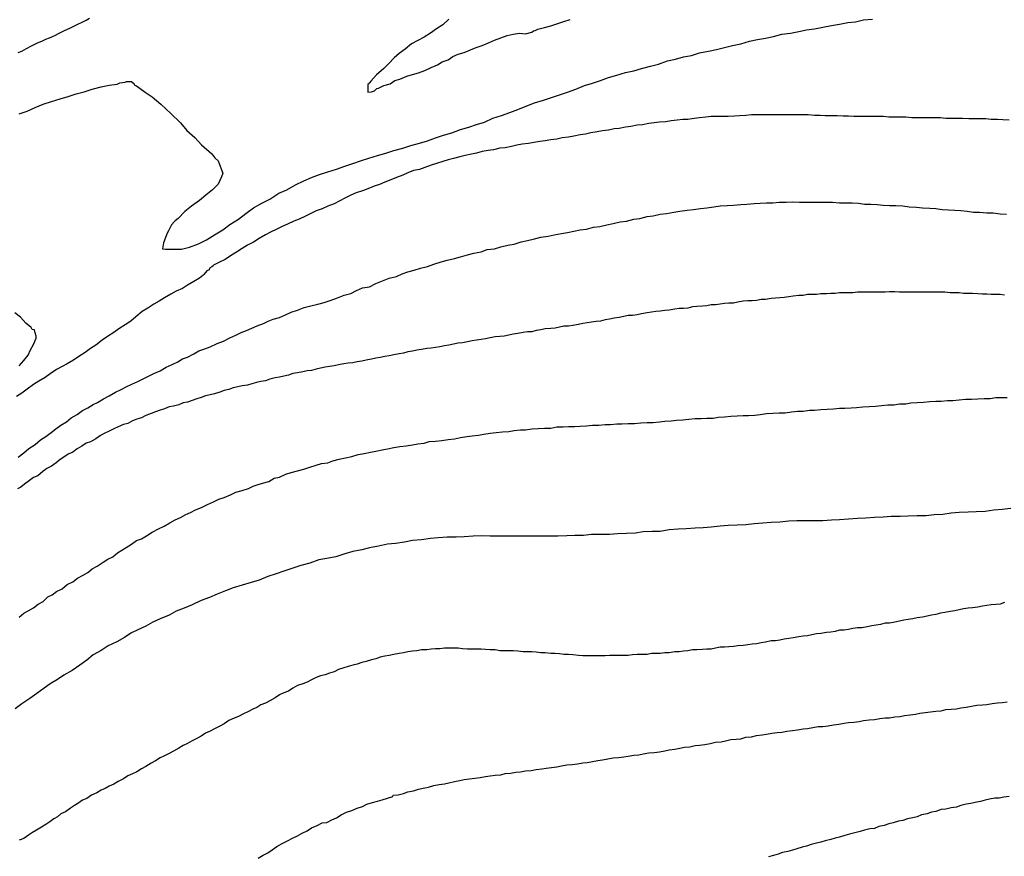
# Model space of a CAD drawing. Extents: x 180746 to 183159, y 1652106 to 1654884.
# Drawn here: x 183047 to 183094, y 1653939 to 1653978 of the extents above; entities that cross this region are included whole.
import ezdxf

# ---------------------------------------------------------------- set-up
doc = ezdxf.new("R2010")
doc.units = 0
doc.header["$MEASUREMENT"] = 0
for name, color, linetype in [('IMAGEM', 7, 'CONTINUOUS'), ('V-CURVA_DE_NIVEL', 4, 'CONTINUOUS'), ('V-CURVA_MESTRA', 1, 'CONTINUOUS')]:
    doc.layers.add(name, color=color, linetype=linetype)
picture_1 = doc.add_image_def('image1.jpg', size_in_pixel=(4019, 4627))

msp = doc.modelspace()

# ---------------------------------------------------------------- linework, layer by layer
at = {"layer": 'V-CURVA_DE_NIVEL'}
for points in [[(183046.51, 1653976.89), (183046.68, 1653976.96), (183046.91, 1653977.08), (183047.15, 1653977.21), (183047.4, 1653977.34), (183047.66, 1653977.45), (183047.83, 1653977.53), (183048, 1653977.6), (183048.26, 1653977.7), (183048.47, 1653977.81), (183048.72, 1653977.94), (183048.98, 1653978.06), (183049.19, 1653978.17), (183049.38, 1653978.26), (183049.53, 1653978.32), (183049.75, 1653978.43), (183049.91, 1653978.53)], [(183067.08, 1653978.49), (183066.78, 1653978.21), (183066.48, 1653978.02), (183066.19, 1653977.81), (183065.89, 1653977.62), (183065.59, 1653977.47), (183065.29, 1653977.3), (183064.99, 1653977.06), (183064.7, 1653976.85), (183064.46, 1653976.64), (183064.2, 1653976.36), (183063.97, 1653976.13), (183063.61, 1653975.83), (183063.35, 1653975.53), (183063.29, 1653975.45), (183063.26, 1653975.41), (183063.2, 1653975.36), (183063.2, 1653975.17), (183063.2, 1653975), (183063.38, 1653975.02), (183063.52, 1653975.07), (183063.59, 1653975.13), (183063.63, 1653975.17), (183063.72, 1653975.19), (183063.84, 1653975.26), (183063.97, 1653975.32), (183064.27, 1653975.4), (183064.27, 1653975.4), (183064.5, 1653975.55), (183064.74, 1653975.62), (183065.06, 1653975.76), (183065.33, 1653975.85), (183065.63, 1653975.93), (183065.93, 1653976.04), (183066.23, 1653976.17), (183066.53, 1653976.3), (183066.76, 1653976.45), (183067.04, 1653976.55), (183067.27, 1653976.7), (183067.51, 1653976.81), (183067.8, 1653976.89), (183068.1, 1653977.02), (183068.38, 1653977.13), (183068.66, 1653977.23), (183068.97, 1653977.36), (183069.25, 1653977.49), (183069.55, 1653977.6), (183069.85, 1653977.7), (183070.15, 1653977.77), (183070.44, 1653977.81), (183070.74, 1653977.79), (183071.04, 1653977.87), (183071.12, 1653977.92), (183071.19, 1653977.94), (183071.32, 1653978), (183071.64, 1653978.09), (183071.94, 1653978.17), (183072.28, 1653978.28), (183072.57, 1653978.38), (183072.87, 1653978.47)], [(183093.83, 1653973.66), (183093.53, 1653973.68), (183093.27, 1653973.7), (183092.97, 1653973.7), (183092.72, 1653973.72), (183092.46, 1653973.72), (183092.17, 1653973.72), (183091.91, 1653973.72), (183091.61, 1653973.74), (183091.36, 1653973.74), (183091.1, 1653973.74), (183090.8, 1653973.74), (183090.55, 1653973.78), (183090.25, 1653973.78), (183089.99, 1653973.78), (183089.7, 1653973.78), (183089.44, 1653973.78), (183089.18, 1653973.78), (183088.89, 1653973.81), (183088.63, 1653973.81), (183088.33, 1653973.81), (183088.08, 1653973.81), (183087.82, 1653973.83), (183087.52, 1653973.83), (183087.27, 1653973.83), (183086.97, 1653973.83), (183086.71, 1653973.83), (183086.42, 1653973.83), (183086.16, 1653973.85), (183085.9, 1653973.85), (183085.61, 1653973.87), (183085.35, 1653973.87), (183085.05, 1653973.87), (183084.8, 1653973.89), (183084.54, 1653973.89), (183084.24, 1653973.91), (183083.99, 1653973.91), (183083.69, 1653973.91), (183083.43, 1653973.91), (183083.14, 1653973.91), (183082.88, 1653973.91), (183082.63, 1653973.91), (183082.33, 1653973.91), (183082.07, 1653973.91), (183081.77, 1653973.91), (183081.52, 1653973.91), (183081.26, 1653973.89), (183080.96, 1653973.87), (183080.71, 1653973.85), (183080.41, 1653973.83), (183080.16, 1653973.83), (183079.9, 1653973.83), (183079.6, 1653973.83), (183079.35, 1653973.81), (183079.05, 1653973.78), (183078.79, 1653973.74), (183078.49, 1653973.7), (183078.24, 1653973.7), (183077.98, 1653973.66), (183077.69, 1653973.63), (183077.43, 1653973.59), (183077.13, 1653973.57), (183076.88, 1653973.53), (183076.62, 1653973.51), (183076.32, 1653973.44), (183076.07, 1653973.42), (183075.77, 1653973.36), (183075.51, 1653973.32), (183075.21, 1653973.27), (183074.96, 1653973.25), (183074.7, 1653973.19), (183074.41, 1653973.15), (183074.15, 1653973.1), (183073.85, 1653973.06), (183073.6, 1653973), (183073.34, 1653972.96), (183073.04, 1653972.89), (183072.79, 1653972.85), (183072.49, 1653972.81), (183072.23, 1653972.76), (183071.94, 1653972.72), (183071.68, 1653972.68), (183071.42, 1653972.64), (183071.13, 1653972.59), (183070.87, 1653972.55), (183070.57, 1653972.51), (183070.32, 1653972.46), (183070.06, 1653972.4), (183069.76, 1653972.34), (183069.51, 1653972.32), (183069.51, 1653972.32), (183069.21, 1653972.25), (183068.95, 1653972.21), (183068.66, 1653972.17), (183068.4, 1653972.08), (183068.15, 1653972.04), (183067.85, 1653971.98), (183067.59, 1653971.91), (183067.29, 1653971.83), (183067.04, 1653971.76), (183066.78, 1653971.68), (183066.48, 1653971.59), (183066.23, 1653971.51), (183065.93, 1653971.4), (183065.67, 1653971.31), (183065.38, 1653971.25), (183065.12, 1653971.14), (183064.87, 1653971.04), (183064.57, 1653970.93), (183064.31, 1653970.82), (183064.01, 1653970.7), (183063.76, 1653970.59), (183063.5, 1653970.51), (183063.2, 1653970.38), (183062.95, 1653970.29), (183062.65, 1653970.19), (183062.4, 1653970.08), (183062.14, 1653969.95), (183061.84, 1653969.8), (183061.59, 1653969.67), (183061.29, 1653969.55), (183061.03, 1653969.42), (183060.73, 1653969.33), (183060.48, 1653969.21), (183060.22, 1653969.08), (183059.93, 1653968.93), (183059.67, 1653968.84), (183059.37, 1653968.69), (183059.12, 1653968.59), (183058.86, 1653968.46), (183058.56, 1653968.31), (183058.31, 1653968.18), (183058.01, 1653968.01), (183057.75, 1653967.84), (183057.46, 1653967.69), (183057.2, 1653967.54), (183056.94, 1653967.35), (183056.65, 1653967.18), (183056.39, 1653967.01), (183056.09, 1653966.86), (183055.84, 1653966.74), (183055.81, 1653966.7), (183055.75, 1653966.66), (183055.64, 1653966.59), (183055.62, 1653966.52), (183055.52, 1653966.46), (183055.37, 1653966.29), (183055.32, 1653966.25), (183055.16, 1653966.12), (183054.9, 1653965.95), (183054.6, 1653965.78), (183054.35, 1653965.63), (183054.05, 1653965.5), (183053.79, 1653965.35), (183053.49, 1653965.18), (183053.24, 1653965.01), (183052.98, 1653964.88), (183052.69, 1653964.69), (183052.43, 1653964.52), (183052.13, 1653964.27), (183051.88, 1653964.07), (183051.62, 1653963.88), (183051.32, 1653963.69), (183051.07, 1653963.52), (183050.77, 1653963.33), (183050.51, 1653963.16), (183050.21, 1653962.92), (183049.96, 1653962.75), (183049.7, 1653962.56), (183049.41, 1653962.37), (183049.15, 1653962.2), (183048.85, 1653962.03), (183048.6, 1653961.9), (183048.34, 1653961.75), (183048.04, 1653961.54), (183047.79, 1653961.37), (183047.49, 1653961.2), (183047.23, 1653961.03), (183046.94, 1653960.82), (183046.68, 1653960.62), (183046.42, 1653960.47)], [(183046.51, 1653957.56), (183046.77, 1653957.77), (183047.02, 1653957.98), (183047.32, 1653958.18), (183047.32, 1653958.18), (183047.57, 1653958.39), (183047.83, 1653958.56), (183048.08, 1653958.75), (183048.3, 1653958.92), (183048.55, 1653959.09), (183048.81, 1653959.26), (183049.04, 1653959.45), (183049.32, 1653959.6), (183049.57, 1653959.8), (183049.83, 1653959.92), (183050.08, 1653960.09), (183050.3, 1653960.18), (183050.58, 1653960.35), (183050.85, 1653960.5), (183051.15, 1653960.67), (183051.42, 1653960.8), (183051.66, 1653960.92), (183051.94, 1653961.05), (183052.22, 1653961.18), (183052.47, 1653961.31), (183052.73, 1653961.43), (183052.98, 1653961.56), (183053.28, 1653961.69), (183053.58, 1653961.86), (183053.86, 1653961.99), (183054.13, 1653962.12), (183054.36, 1653962.27), (183054.6, 1653962.35), (183054.9, 1653962.5), (183055.13, 1653962.65), (183055.37, 1653962.73), (183055.67, 1653962.84), (183056.01, 1653962.99), (183056.31, 1653963.1), (183056.62, 1653963.27), (183056.9, 1653963.39), (183057.15, 1653963.52), (183057.41, 1653963.61), (183057.67, 1653963.73), (183057.92, 1653963.84), (183058.22, 1653963.95), (183058.45, 1653964.07), (183058.69, 1653964.16), (183058.99, 1653964.24), (183059.28, 1653964.37), (183059.54, 1653964.5), (183059.84, 1653964.59), (183060.16, 1653964.71), (183060.48, 1653964.8), (183060.82, 1653964.88), (183061.12, 1653964.95), (183061.46, 1653965.07), (183061.76, 1653965.18), (183062.07, 1653965.31), (183062.4, 1653965.39), (183062.67, 1653965.52), (183062.95, 1653965.65), (183063.29, 1653965.71), (183063.59, 1653965.86), (183063.91, 1653965.99), (183064.23, 1653966.12), (183064.57, 1653966.2), (183064.84, 1653966.33), (183065.12, 1653966.42), (183065.42, 1653966.5), (183065.72, 1653966.59), (183066.06, 1653966.67), (183066.36, 1653966.78), (183066.7, 1653966.89), (183067, 1653966.97), (183067.34, 1653967.06), (183067.63, 1653967.14), (183067.97, 1653967.23), (183068.27, 1653967.31), (183068.61, 1653967.38), (183068.91, 1653967.48), (183069.25, 1653967.52), (183069.55, 1653967.61), (183069.89, 1653967.69), (183070.19, 1653967.74), (183070.53, 1653967.85), (183070.83, 1653967.91), (183071.17, 1653967.99), (183071.47, 1653968.08), (183071.81, 1653968.12), (183072.11, 1653968.18), (183072.45, 1653968.25), (183072.74, 1653968.29), (183073.04, 1653968.36), (183073.34, 1653968.42), (183073.64, 1653968.46), (183073.98, 1653968.55), (183074.28, 1653968.59), (183074.62, 1653968.67), (183074.92, 1653968.72), (183075.26, 1653968.8), (183075.56, 1653968.84), (183075.9, 1653968.93), (183076.19, 1653968.97), (183076.54, 1653969.06), (183076.54, 1653969.06), (183076.83, 1653969.1), (183077.17, 1653969.17), (183077.47, 1653969.21), (183077.81, 1653969.27), (183078.11, 1653969.31), (183078.45, 1653969.36), (183078.75, 1653969.4), (183079.09, 1653969.44), (183079.39, 1653969.48), (183079.73, 1653969.53), (183080.03, 1653969.57), (183080.37, 1653969.59), (183080.67, 1653969.61), (183081.01, 1653969.63), (183081.31, 1653969.65), (183081.65, 1653969.68), (183081.94, 1653969.7), (183082.24, 1653969.72), (183082.54, 1653969.72), (183082.84, 1653969.74), (183083.18, 1653969.74), (183083.48, 1653969.76), (183083.82, 1653969.74), (183084.16, 1653969.74), (183084.46, 1653969.74), (183084.75, 1653969.74), (183085.1, 1653969.74), (183085.39, 1653969.74), (183085.73, 1653969.72), (183086.03, 1653969.72), (183086.33, 1653969.72), (183086.63, 1653969.7), (183086.93, 1653969.65), (183087.23, 1653969.65), (183087.52, 1653969.63), (183087.82, 1653969.61), (183088.12, 1653969.59), (183088.42, 1653969.59), (183088.76, 1653969.57), (183089.06, 1653969.53), (183089.4, 1653969.51), (183089.7, 1653969.48), (183090.04, 1653969.46), (183090.33, 1653969.44), (183090.63, 1653969.4), (183090.93, 1653969.38), (183091.23, 1653969.36), (183091.53, 1653969.34), (183091.82, 1653969.31), (183092.12, 1653969.27), (183092.42, 1653969.27), (183092.76, 1653969.23), (183093.06, 1653969.23), (183093.4, 1653969.19), (183093.7, 1653969.17)], [(183093.61, 1653965.31), (183093.4, 1653965.33), (183093.19, 1653965.33), (183092.97, 1653965.33), (183092.76, 1653965.35), (183092.55, 1653965.35), (183092.34, 1653965.37), (183092.08, 1653965.39), (183091.87, 1653965.39), (183091.65, 1653965.39), (183091.44, 1653965.42), (183091.23, 1653965.42), (183091.02, 1653965.42), (183090.76, 1653965.44), (183090.55, 1653965.44), (183090.33, 1653965.44), (183090.12, 1653965.44), (183089.91, 1653965.44), (183089.7, 1653965.44), (183089.44, 1653965.44), (183089.23, 1653965.44), (183089.01, 1653965.44), (183088.8, 1653965.44), (183088.59, 1653965.44), (183088.37, 1653965.46), (183088.12, 1653965.46), (183087.91, 1653965.44), (183087.69, 1653965.44), (183087.48, 1653965.44), (183087.27, 1653965.44), (183087.05, 1653965.44), (183086.8, 1653965.44), (183086.8, 1653965.44), (183086.59, 1653965.44), (183086.37, 1653965.42), (183086.16, 1653965.42), (183085.95, 1653965.42), (183085.73, 1653965.42), (183085.52, 1653965.39), (183085.31, 1653965.39), (183085.1, 1653965.37), (183084.84, 1653965.37), (183084.63, 1653965.33), (183084.41, 1653965.33), (183084.2, 1653965.33), (183083.99, 1653965.29), (183083.78, 1653965.29), (183083.52, 1653965.25), (183083.31, 1653965.22), (183083.09, 1653965.2), (183082.88, 1653965.18), (183082.67, 1653965.16), (183082.46, 1653965.14), (183082.2, 1653965.1), (183081.99, 1653965.1), (183081.77, 1653965.05), (183081.56, 1653965.03), (183081.35, 1653965.03), (183081.13, 1653965.01), (183080.88, 1653964.97), (183080.67, 1653964.93), (183080.45, 1653964.93), (183080.24, 1653964.91), (183080.03, 1653964.88), (183079.81, 1653964.84), (183079.6, 1653964.84), (183079.39, 1653964.8), (183079.18, 1653964.78), (183078.92, 1653964.76), (183078.71, 1653964.74), (183078.49, 1653964.69), (183078.28, 1653964.67), (183078.07, 1653964.67), (183077.86, 1653964.63), (183077.6, 1653964.59), (183077.39, 1653964.57), (183077.17, 1653964.54), (183076.96, 1653964.52), (183076.75, 1653964.5), (183076.54, 1653964.46), (183076.28, 1653964.42), (183076.07, 1653964.37), (183075.85, 1653964.33), (183075.64, 1653964.33), (183075.43, 1653964.29), (183075.21, 1653964.24), (183074.96, 1653964.2), (183074.75, 1653964.16), (183074.53, 1653964.12), (183074.32, 1653964.07), (183074.11, 1653964.05), (183073.89, 1653964.01), (183073.68, 1653963.99), (183073.47, 1653963.95), (183073.26, 1653963.9), (183073, 1653963.86), (183072.79, 1653963.82), (183072.57, 1653963.82), (183072.36, 1653963.78), (183072.15, 1653963.73), (183071.94, 1653963.71), (183071.68, 1653963.69), (183071.47, 1653963.65), (183071.25, 1653963.61), (183071.04, 1653963.56), (183070.83, 1653963.56), (183070.62, 1653963.52), (183070.36, 1653963.48), (183070.15, 1653963.44), (183069.93, 1653963.39), (183069.72, 1653963.35), (183069.51, 1653963.33), (183069.29, 1653963.31), (183069.04, 1653963.27), (183068.83, 1653963.22), (183068.61, 1653963.18), (183068.4, 1653963.16), (183068.19, 1653963.12), (183067.97, 1653963.08), (183067.72, 1653963.03), (183067.51, 1653963.01), (183067.29, 1653962.97), (183067.08, 1653962.92), (183066.87, 1653962.88), (183066.65, 1653962.84), (183066.44, 1653962.8), (183066.23, 1653962.78), (183066.02, 1653962.75), (183065.76, 1653962.71), (183065.55, 1653962.67), (183065.33, 1653962.63), (183065.12, 1653962.6), (183064.91, 1653962.54), (183064.91, 1653962.54), (183064.7, 1653962.5), (183064.44, 1653962.46), (183064.23, 1653962.41), (183064.01, 1653962.37), (183063.8, 1653962.33), (183063.59, 1653962.29), (183063.38, 1653962.24), (183063.12, 1653962.2), (183062.91, 1653962.16), (183062.69, 1653962.12), (183062.48, 1653962.07), (183062.27, 1653962.05), (183062.05, 1653962.03), (183061.8, 1653961.97), (183061.59, 1653961.93), (183061.37, 1653961.9), (183061.16, 1653961.86), (183060.95, 1653961.82), (183060.73, 1653961.77), (183060.52, 1653961.71), (183060.31, 1653961.69), (183060.1, 1653961.65), (183059.84, 1653961.6), (183059.63, 1653961.56), (183059.41, 1653961.48), (183059.2, 1653961.43), (183058.99, 1653961.39), (183058.78, 1653961.35), (183058.52, 1653961.29), (183058.31, 1653961.22), (183058.09, 1653961.18), (183057.88, 1653961.14), (183057.67, 1653961.07), (183057.46, 1653961.01), (183057.2, 1653960.97), (183056.99, 1653960.92), (183056.77, 1653960.88), (183056.56, 1653960.8), (183056.35, 1653960.75), (183056.13, 1653960.67), (183055.88, 1653960.6), (183055.67, 1653960.54), (183055.45, 1653960.5), (183055.24, 1653960.41), (183055.03, 1653960.35), (183054.81, 1653960.28), (183054.6, 1653960.2), (183054.39, 1653960.16), (183054.18, 1653960.07), (183053.92, 1653960.01), (183053.71, 1653959.97), (183053.49, 1653959.88), (183053.28, 1653959.82), (183053.07, 1653959.73), (183052.86, 1653959.65), (183052.6, 1653959.56), (183052.39, 1653959.45), (183052.17, 1653959.39), (183051.96, 1653959.3), (183051.75, 1653959.18), (183051.54, 1653959.13), (183051.28, 1653959.01), (183051.07, 1653958.92), (183050.85, 1653958.81), (183050.64, 1653958.71), (183050.43, 1653958.6), (183050.21, 1653958.45), (183049.96, 1653958.3), (183049.75, 1653958.24), (183049.55, 1653958.09), (183049.32, 1653957.96), (183049.11, 1653957.81), (183048.89, 1653957.71), (183048.68, 1653957.56), (183048.51, 1653957.45), (183048.32, 1653957.3), (183048.09, 1653957.13), (183047.87, 1653957.03), (183047.68, 1653956.88), (183047.45, 1653956.68), (183047.23, 1653956.6), (183047.04, 1653956.45), (183046.81, 1653956.28), (183046.63, 1653956.13), (183046.47, 1653956.05)], [(183046.55, 1653961.93), (183046.78, 1653962.18), (183046.98, 1653962.44), (183047.1, 1653962.69), (183047.23, 1653962.95), (183047.36, 1653963.25), (183047.36, 1653963.35), (183047.31, 1653963.5), (183047.29, 1653963.65), (183047.17, 1653963.67), (183047.13, 1653963.76), (183046.87, 1653963.97), (183046.61, 1653964.25), (183046.34, 1653964.46)], [(183046.55, 1653949.93), (183046.77, 1653950.11), (183046.98, 1653950.23), (183047.23, 1653950.38), (183047.46, 1653950.55), (183047.7, 1653950.68), (183047.93, 1653950.89), (183048.13, 1653951), (183048.34, 1653951.15), (183048.6, 1653951.28), (183048.85, 1653951.49), (183049.11, 1653951.62), (183049.34, 1653951.79), (183049.58, 1653951.91), (183049.83, 1653952.06), (183049.83, 1653952.06), (183050.04, 1653952.23), (183050.28, 1653952.36), (183050.56, 1653952.55), (183050.79, 1653952.7), (183051.02, 1653952.81), (183051.25, 1653953), (183051.45, 1653953.13), (183051.66, 1653953.26), (183051.92, 1653953.41), (183052.15, 1653953.58), (183052.39, 1653953.66), (183052.64, 1653953.81), (183052.9, 1653953.98), (183053.2, 1653954.15), (183053.47, 1653954.28), (183053.75, 1653954.43), (183054, 1653954.58), (183054.26, 1653954.68), (183054.51, 1653954.83), (183054.73, 1653954.92), (183054.98, 1653955.05), (183055.26, 1653955.17), (183055.54, 1653955.3), (183055.84, 1653955.43), (183056.09, 1653955.56), (183056.35, 1653955.64), (183056.65, 1653955.77), (183056.9, 1653955.9), (183057.2, 1653955.98), (183057.5, 1653956.07), (183057.73, 1653956.18), (183057.92, 1653956.24), (183058.18, 1653956.32), (183058.48, 1653956.41), (183058.73, 1653956.56), (183058.99, 1653956.62), (183059.29, 1653956.75), (183059.54, 1653956.83), (183059.84, 1653956.92), (183060.14, 1653957), (183060.44, 1653957.09), (183060.73, 1653957.18), (183060.99, 1653957.26), (183061.29, 1653957.3), (183061.54, 1653957.39), (183061.84, 1653957.47), (183062.14, 1653957.54), (183062.44, 1653957.6), (183062.74, 1653957.69), (183063.03, 1653957.75), (183063.33, 1653957.81), (183063.59, 1653957.86), (183063.89, 1653957.92), (183064.14, 1653957.96), (183064.44, 1653958.03), (183064.74, 1653958.07), (183065.04, 1653958.11), (183065.33, 1653958.15), (183065.59, 1653958.2), (183065.89, 1653958.24), (183066.14, 1653958.31), (183066.44, 1653958.33), (183066.74, 1653958.37), (183067.04, 1653958.41), (183067.34, 1653958.45), (183067.63, 1653958.5), (183067.93, 1653958.56), (183068.19, 1653958.58), (183068.49, 1653958.62), (183068.74, 1653958.67), (183069.04, 1653958.71), (183069.34, 1653958.75), (183069.64, 1653958.77), (183069.93, 1653958.79), (183070.19, 1653958.84), (183070.49, 1653958.88), (183070.74, 1653958.88), (183071.04, 1653958.92), (183071.34, 1653958.94), (183071.64, 1653958.96), (183071.94, 1653958.96), (183072.23, 1653959.01), (183072.53, 1653959.01), (183072.79, 1653959.03), (183073.09, 1653959.03), (183073.34, 1653959.05), (183073.64, 1653959.07), (183073.94, 1653959.09), (183074.24, 1653959.09), (183074.53, 1653959.13), (183074.79, 1653959.13), (183075.09, 1653959.16), (183075.34, 1653959.16), (183075.64, 1653959.18), (183075.94, 1653959.18), (183076.24, 1653959.2), (183076.54, 1653959.22), (183076.83, 1653959.22), (183077.13, 1653959.26), (183077.39, 1653959.28), (183077.39, 1653959.28), (183077.69, 1653959.3), (183077.94, 1653959.33), (183078.24, 1653959.35), (183078.54, 1653959.39), (183078.83, 1653959.41), (183079.13, 1653959.41), (183079.39, 1653959.43), (183079.69, 1653959.43), (183079.94, 1653959.47), (183080.24, 1653959.5), (183080.54, 1653959.52), (183080.84, 1653959.54), (183081.13, 1653959.56), (183081.39, 1653959.56), (183081.69, 1653959.58), (183081.94, 1653959.6), (183082.24, 1653959.65), (183082.54, 1653959.67), (183082.84, 1653959.69), (183083.14, 1653959.69), (183083.43, 1653959.73), (183083.73, 1653959.77), (183083.99, 1653959.77), (183084.29, 1653959.82), (183084.54, 1653959.82), (183084.84, 1653959.84), (183085.14, 1653959.86), (183085.44, 1653959.88), (183085.73, 1653959.9), (183085.99, 1653959.9), (183086.29, 1653959.92), (183086.54, 1653959.94), (183086.84, 1653959.97), (183087.14, 1653959.99), (183087.44, 1653960.01), (183087.74, 1653960.03), (183088.03, 1653960.07), (183088.33, 1653960.07), (183088.59, 1653960.11), (183088.89, 1653960.11), (183089.14, 1653960.16), (183089.44, 1653960.18), (183089.74, 1653960.2), (183090.04, 1653960.22), (183090.33, 1653960.24), (183090.59, 1653960.24), (183090.89, 1653960.28), (183091.14, 1653960.28), (183091.44, 1653960.31), (183091.74, 1653960.33), (183092.04, 1653960.33), (183092.34, 1653960.35), (183092.63, 1653960.37), (183092.93, 1653960.37), (183093.19, 1653960.41), (183093.49, 1653960.41), (183093.74, 1653960.41)], [(183093.61, 1653950.62), (183093.4, 1653950.55), (183093.19, 1653950.53), (183092.97, 1653950.51), (183092.76, 1653950.49), (183092.55, 1653950.45), (183092.34, 1653950.4), (183092.08, 1653950.38), (183091.87, 1653950.36), (183091.65, 1653950.32), (183091.44, 1653950.28), (183091.23, 1653950.23), (183091.02, 1653950.19), (183090.76, 1653950.15), (183090.55, 1653950.11), (183090.33, 1653950.06), (183090.12, 1653950.02), (183089.91, 1653949.98), (183089.7, 1653949.93), (183089.44, 1653949.89), (183089.23, 1653949.85), (183089.01, 1653949.81), (183088.8, 1653949.79), (183088.59, 1653949.74), (183088.37, 1653949.68), (183088.12, 1653949.64), (183087.91, 1653949.64), (183087.69, 1653949.57), (183087.48, 1653949.55), (183087.27, 1653949.51), (183087.05, 1653949.47), (183086.8, 1653949.42), (183086.59, 1653949.42), (183086.37, 1653949.38), (183086.16, 1653949.34), (183085.95, 1653949.3), (183085.73, 1653949.3), (183085.52, 1653949.25), (183085.31, 1653949.21), (183085.1, 1653949.19), (183084.84, 1653949.15), (183084.63, 1653949.13), (183084.41, 1653949.08), (183084.2, 1653949.04), (183083.99, 1653949.02), (183083.78, 1653948.98), (183083.78, 1653948.98), (183083.52, 1653948.94), (183083.31, 1653948.91), (183083.09, 1653948.87), (183082.88, 1653948.83), (183082.67, 1653948.79), (183082.46, 1653948.79), (183082.2, 1653948.74), (183081.99, 1653948.7), (183081.77, 1653948.66), (183081.56, 1653948.64), (183081.35, 1653948.61), (183081.13, 1653948.57), (183080.88, 1653948.55), (183080.67, 1653948.53), (183080.45, 1653948.51), (183080.24, 1653948.49), (183080.03, 1653948.49), (183079.81, 1653948.44), (183079.6, 1653948.4), (183079.39, 1653948.4), (183079.18, 1653948.38), (183078.92, 1653948.36), (183078.71, 1653948.36), (183078.49, 1653948.32), (183078.28, 1653948.3), (183078.07, 1653948.27), (183077.86, 1653948.27), (183077.6, 1653948.23), (183077.39, 1653948.23), (183077.17, 1653948.19), (183076.96, 1653948.19), (183076.75, 1653948.19), (183076.54, 1653948.15), (183076.28, 1653948.15), (183076.07, 1653948.15), (183075.85, 1653948.13), (183075.64, 1653948.1), (183075.43, 1653948.1), (183075.21, 1653948.1), (183074.96, 1653948.1), (183074.75, 1653948.1), (183074.53, 1653948.08), (183074.32, 1653948.08), (183074.11, 1653948.08), (183073.89, 1653948.08), (183073.68, 1653948.08), (183073.47, 1653948.08), (183073.26, 1653948.1), (183073, 1653948.13), (183072.79, 1653948.15), (183072.57, 1653948.15), (183072.36, 1653948.17), (183072.15, 1653948.19), (183071.94, 1653948.19), (183071.68, 1653948.23), (183071.47, 1653948.23), (183071.25, 1653948.25), (183071.04, 1653948.27), (183070.83, 1653948.27), (183070.62, 1653948.27), (183070.36, 1653948.3), (183070.15, 1653948.32), (183069.93, 1653948.32), (183069.72, 1653948.32), (183069.51, 1653948.32), (183069.29, 1653948.36), (183069.04, 1653948.36), (183068.83, 1653948.38), (183068.61, 1653948.4), (183068.4, 1653948.4), (183068.19, 1653948.4), (183067.97, 1653948.4), (183067.72, 1653948.42), (183067.51, 1653948.44), (183067.29, 1653948.44), (183067.08, 1653948.44), (183066.87, 1653948.44), (183066.65, 1653948.42), (183066.44, 1653948.42), (183066.23, 1653948.4), (183066.02, 1653948.36), (183065.76, 1653948.36), (183065.55, 1653948.32), (183065.33, 1653948.3), (183065.12, 1653948.27), (183064.91, 1653948.23), (183064.7, 1653948.19), (183064.44, 1653948.15), (183064.23, 1653948.1), (183064.01, 1653948.06), (183063.8, 1653948.02), (183063.59, 1653947.93), (183063.38, 1653947.89), (183063.12, 1653947.81), (183062.91, 1653947.76), (183062.69, 1653947.68), (183062.48, 1653947.64), (183062.27, 1653947.57), (183062.05, 1653947.51), (183061.8, 1653947.42), (183061.8, 1653947.42), (183061.59, 1653947.31), (183061.37, 1653947.25), (183061.16, 1653947.17), (183060.95, 1653947.12), (183060.73, 1653947.04), (183060.52, 1653946.93), (183060.31, 1653946.83), (183060.1, 1653946.74), (183059.84, 1653946.66), (183059.63, 1653946.53), (183059.41, 1653946.4), (183059.2, 1653946.31), (183058.99, 1653946.21), (183058.78, 1653946.08), (183058.52, 1653945.93), (183058.31, 1653945.82), (183058.09, 1653945.74), (183057.9, 1653945.61), (183057.71, 1653945.53), (183057.5, 1653945.42), (183057.24, 1653945.29), (183057.03, 1653945.19), (183056.82, 1653945.1), (183056.56, 1653944.99), (183056.35, 1653944.84), (183056.13, 1653944.72), (183055.88, 1653944.59), (183055.67, 1653944.48), (183055.45, 1653944.38), (183055.24, 1653944.25), (183055.03, 1653944.14), (183054.81, 1653944.02), (183054.6, 1653943.89), (183054.39, 1653943.8), (183054.18, 1653943.67), (183053.92, 1653943.52), (183053.71, 1653943.42), (183053.49, 1653943.31), (183053.28, 1653943.21), (183053.07, 1653943.06), (183052.86, 1653942.95), (183052.6, 1653942.8), (183052.39, 1653942.69), (183052.17, 1653942.54), (183051.96, 1653942.44), (183051.75, 1653942.35), (183051.54, 1653942.2), (183051.28, 1653942.08), (183051.07, 1653941.95), (183050.85, 1653941.86), (183050.66, 1653941.74), (183050.47, 1653941.67), (183050.26, 1653941.54), (183050, 1653941.42), (183049.79, 1653941.27), (183049.58, 1653941.18), (183049.36, 1653941.03), (183049.19, 1653940.93), (183049, 1653940.8), (183048.77, 1653940.63), (183048.55, 1653940.54), (183048.38, 1653940.39), (183048.21, 1653940.29), (183048.02, 1653940.16), (183047.83, 1653940.03), (183047.62, 1653939.9), (183047.38, 1653939.76), (183047.19, 1653939.65), (183047, 1653939.52), (183046.77, 1653939.35), (183046.55, 1653939.27)], [(183057.97, 1653938.41), (183058.2, 1653938.56), (183058.43, 1653938.67), (183058.63, 1653938.82), (183058.86, 1653938.97), (183059.12, 1653939.12), (183059.37, 1653939.25), (183059.6, 1653939.37), (183059.84, 1653939.48), (183060.07, 1653939.61), (183060.31, 1653939.73), (183060.52, 1653939.86), (183060.78, 1653939.97), (183061.03, 1653940.1), (183061.25, 1653940.12), (183061.48, 1653940.24), (183061.71, 1653940.35), (183061.93, 1653940.48), (183062.18, 1653940.61), (183062.44, 1653940.69), (183062.69, 1653940.8), (183062.95, 1653940.88), (183063.16, 1653940.99), (183063.42, 1653941.08), (183063.67, 1653941.14), (183063.89, 1653941.2), (183064.14, 1653941.29), (183064.4, 1653941.37), (183064.42, 1653941.42), (183064.65, 1653941.44), (183064.91, 1653941.5), (183065.12, 1653941.59), (183065.38, 1653941.63), (183065.63, 1653941.72), (183065.85, 1653941.76), (183066.1, 1653941.8), (183066.36, 1653941.89), (183066.36, 1653941.89), (183066.61, 1653941.93), (183066.87, 1653941.97), (183067.08, 1653942.01), (183067.34, 1653942.08), (183067.59, 1653942.12), (183067.8, 1653942.18), (183068.06, 1653942.21), (183068.32, 1653942.23), (183068.57, 1653942.27), (183068.83, 1653942.31), (183069.04, 1653942.35), (183069.29, 1653942.38), (183069.55, 1653942.4), (183069.76, 1653942.46), (183070.02, 1653942.48), (183070.27, 1653942.52), (183070.49, 1653942.54), (183070.74, 1653942.59), (183071, 1653942.61), (183071.25, 1653942.65), (183071.51, 1653942.69), (183071.72, 1653942.72), (183071.98, 1653942.74), (183072.23, 1653942.78), (183072.45, 1653942.82), (183072.7, 1653942.87), (183072.96, 1653942.89), (183073.21, 1653942.93), (183073.47, 1653942.97), (183073.68, 1653942.99), (183073.94, 1653943.04), (183074.19, 1653943.08), (183074.41, 1653943.12), (183074.66, 1653943.16), (183074.92, 1653943.21), (183075.17, 1653943.23), (183075.43, 1653943.25), (183075.64, 1653943.29), (183075.9, 1653943.33), (183076.15, 1653943.36), (183076.36, 1653943.4), (183076.62, 1653943.44), (183076.88, 1653943.46), (183077.13, 1653943.5), (183077.39, 1653943.55), (183077.6, 1653943.59), (183077.86, 1653943.63), (183078.11, 1653943.67), (183078.32, 1653943.72), (183078.58, 1653943.74), (183078.83, 1653943.8), (183079.05, 1653943.82), (183079.3, 1653943.84), (183079.56, 1653943.89), (183079.81, 1653943.95), (183080.07, 1653943.97), (183080.28, 1653944.02), (183080.54, 1653944.08), (183080.79, 1653944.1), (183081.01, 1653944.12), (183081.26, 1653944.19), (183081.52, 1653944.21), (183081.77, 1653944.27), (183082.03, 1653944.31), (183082.24, 1653944.34), (183082.5, 1653944.38), (183082.75, 1653944.42), (183082.97, 1653944.44), (183083.22, 1653944.49), (183083.48, 1653944.51), (183083.73, 1653944.55), (183083.99, 1653944.59), (183084.2, 1653944.61), (183084.46, 1653944.65), (183084.71, 1653944.7), (183084.93, 1653944.7), (183085.18, 1653944.74), (183085.44, 1653944.78), (183085.69, 1653944.82), (183085.95, 1653944.87), (183086.16, 1653944.89), (183086.42, 1653944.91), (183086.67, 1653944.95), (183086.88, 1653944.99), (183087.14, 1653945.02), (183087.4, 1653945.04), (183087.65, 1653945.08), (183087.91, 1653945.12), (183088.12, 1653945.12), (183088.37, 1653945.16), (183088.63, 1653945.19), (183088.84, 1653945.23), (183089.1, 1653945.27), (183089.35, 1653945.29), (183089.57, 1653945.34), (183089.82, 1653945.38), (183090.08, 1653945.4), (183090.33, 1653945.44), (183090.59, 1653945.46), (183090.8, 1653945.51), (183090.8, 1653945.51), (183091.06, 1653945.53), (183091.31, 1653945.55), (183091.53, 1653945.59), (183091.78, 1653945.63), (183092.04, 1653945.68), (183092.29, 1653945.72), (183092.55, 1653945.74), (183092.76, 1653945.76), (183093.02, 1653945.8), (183093.27, 1653945.83), (183093.49, 1653945.85), (183093.74, 1653945.89)], [(183093.83, 1653941.37), (183093.57, 1653941.33), (183093.36, 1653941.29), (183093.14, 1653941.29), (183092.89, 1653941.23), (183092.68, 1653941.18), (183092.46, 1653941.12), (183092.21, 1653941.08), (183092, 1653941.03), (183091.78, 1653940.99), (183091.53, 1653940.93), (183091.31, 1653940.86), (183091.06, 1653940.82), (183090.8, 1653940.76), (183090.59, 1653940.74), (183090.33, 1653940.65), (183090.12, 1653940.61), (183089.91, 1653940.54), (183089.65, 1653940.48), (183089.44, 1653940.39), (183089.23, 1653940.35), (183088.97, 1653940.29), (183088.76, 1653940.22), (183088.55, 1653940.18), (183088.29, 1653940.1), (183088.08, 1653940.05), (183087.86, 1653939.97), (183087.61, 1653939.93), (183087.4, 1653939.84), (183087.18, 1653939.82), (183086.93, 1653939.76), (183086.71, 1653939.69), (183086.46, 1653939.63), (183086.2, 1653939.57), (183085.99, 1653939.5), (183085.73, 1653939.42), (183085.52, 1653939.37), (183085.31, 1653939.31), (183085.05, 1653939.25), (183084.84, 1653939.18), (183084.63, 1653939.14), (183084.37, 1653939.07), (183084.16, 1653938.99), (183083.95, 1653938.95), (183083.69, 1653938.86), (183083.48, 1653938.8), (183083.26, 1653938.73), (183083.01, 1653938.69), (183082.8, 1653938.61), (183082.8, 1653938.61), (183082.58, 1653938.54), (183082.33, 1653938.48)]]:
    msp.add_lwpolyline(points, dxfattribs=at)
at = {"layer": 'V-CURVA_MESTRA'}
for points in [[(183046.55, 1653973.96), (183046.94, 1653974.09), (183047.32, 1653974.26), (183047.7, 1653974.43), (183048.09, 1653974.55), (183048.51, 1653974.68), (183048.89, 1653974.79), (183049.28, 1653974.92), (183049.66, 1653975.02), (183050.04, 1653975.15), (183050.47, 1653975.26), (183050.85, 1653975.34), (183051.24, 1653975.38), (183051.36, 1653975.45), (183051.62, 1653975.47), (183051.68, 1653975.51), (183051.92, 1653975.51), (183052.04, 1653975.4), (183052.06, 1653975.34), (183052.15, 1653975.3), (183052.57, 1653975), (183052.9, 1653974.77), (183053.32, 1653974.43), (183053.79, 1653973.98), (183054.26, 1653973.53), (183054.56, 1653973.17), (183054.94, 1653972.83), (183055.26, 1653972.49), (183055.75, 1653972.06), (183055.9, 1653971.87), (183056.05, 1653971.72), (183056.2, 1653971.34), (183056.28, 1653971.13), (183056.22, 1653970.96), (183056.05, 1653970.61), (183055.79, 1653970.34), (183055.47, 1653970.08), (183055.16, 1653969.83), (183054.79, 1653969.55), (183054.47, 1653969.3), (183054.15, 1653968.97), (183054, 1653968.85), (183053.96, 1653968.8), (183053.83, 1653968.66), (183053.68, 1653968.38), (183053.62, 1653968.27), (183053.45, 1653967.81), (183053.4, 1653967.52), (183053.54, 1653967.5), (183053.92, 1653967.5), (183054.3, 1653967.5), (183054.69, 1653967.59), (183055.11, 1653967.76), (183055.5, 1653967.95), (183055.88, 1653968.19), (183056.28, 1653968.42), (183056.62, 1653968.68), (183057.03, 1653968.93), (183057.37, 1653969.21), (183057.75, 1653969.47), (183058.14, 1653969.7), (183058.52, 1653969.89), (183058.95, 1653970.17), (183059.33, 1653970.34), (183059.75, 1653970.57), (183060.14, 1653970.76), (183060.52, 1653970.93), (183060.9, 1653971.06), (183061.29, 1653971.19), (183061.71, 1653971.32), (183062.1, 1653971.47), (183062.48, 1653971.59), (183062.86, 1653971.72), (183063.25, 1653971.85), (183063.67, 1653971.98), (183064.06, 1653972.08), (183064.44, 1653972.21), (183064.87, 1653972.32), (183065.25, 1653972.45), (183065.67, 1653972.57), (183066.06, 1653972.68), (183066.44, 1653972.81), (183066.82, 1653972.94), (183067.21, 1653973.06), (183067.63, 1653973.21), (183068.02, 1653973.32), (183068.4, 1653973.45), (183068.78, 1653973.57), (183069.17, 1653973.75), (183069.59, 1653973.89), (183069.98, 1653974.02), (183070.36, 1653974.17), (183070.79, 1653974.34), (183071.17, 1653974.49), (183071.59, 1653974.62), (183071.59, 1653974.62), (183071.98, 1653974.74), (183072.36, 1653974.87), (183072.74, 1653975), (183073.13, 1653975.15), (183073.55, 1653975.32), (183073.94, 1653975.43), (183074.32, 1653975.55), (183074.7, 1653975.7), (183075.09, 1653975.81), (183075.51, 1653975.94), (183075.9, 1653976.02), (183076.28, 1653976.13), (183076.71, 1653976.24), (183077.09, 1653976.34), (183077.51, 1653976.49), (183077.9, 1653976.58), (183078.28, 1653976.68), (183078.66, 1653976.75), (183079.05, 1653976.87), (183079.47, 1653976.96), (183079.86, 1653977.04), (183080.24, 1653977.13), (183080.62, 1653977.22), (183081.01, 1653977.3), (183081.43, 1653977.43), (183081.82, 1653977.51), (183082.2, 1653977.58), (183082.58, 1653977.66), (183082.97, 1653977.77), (183083.39, 1653977.81), (183083.78, 1653977.9), (183084.16, 1653977.98), (183084.54, 1653978.02), (183084.93, 1653978.11), (183085.35, 1653978.19), (183085.73, 1653978.24), (183086.12, 1653978.32), (183086.5, 1653978.36), (183086.88, 1653978.45), (183087.31, 1653978.49)], [(183093.91, 1653955.11), (183093.49, 1653955.07), (183093.1, 1653955.03), (183092.68, 1653954.98), (183092.25, 1653954.96), (183091.87, 1653954.94), (183091.44, 1653954.92), (183091.06, 1653954.9), (183090.67, 1653954.83), (183090.25, 1653954.81), (183089.87, 1653954.77), (183089.44, 1653954.77), (183089.01, 1653954.75), (183088.63, 1653954.73), (183088.2, 1653954.73), (183087.82, 1653954.71), (183087.4, 1653954.69), (183086.97, 1653954.66), (183086.59, 1653954.64), (183086.16, 1653954.6), (183085.73, 1653954.58), (183085.35, 1653954.56), (183084.93, 1653954.53), (183084.54, 1653954.53), (183084.12, 1653954.53), (183083.69, 1653954.53), (183083.31, 1653954.51), (183082.88, 1653954.47), (183082.46, 1653954.45), (183082.07, 1653954.41), (183081.65, 1653954.39), (183081.26, 1653954.34), (183080.84, 1653954.32), (183080.41, 1653954.3), (183080.03, 1653954.28), (183079.6, 1653954.22), (183079.22, 1653954.19), (183078.83, 1653954.17), (183078.41, 1653954.15), (183078.03, 1653954.13), (183077.6, 1653954.09), (183077.17, 1653954.02), (183076.79, 1653954.02), (183076.36, 1653954), (183075.98, 1653953.94), (183075.56, 1653953.92), (183075.13, 1653953.9), (183074.75, 1653953.88), (183074.32, 1653953.88), (183073.89, 1653953.88), (183073.51, 1653953.83), (183073.09, 1653953.83), (183072.7, 1653953.81), (183072.28, 1653953.79), (183071.85, 1653953.79), (183071.47, 1653953.79), (183071.47, 1653953.79), (183071.04, 1653953.79), (183070.66, 1653953.79), (183070.27, 1653953.79), (183069.89, 1653953.79), (183069.47, 1653953.79), (183069.04, 1653953.79), (183068.61, 1653953.81), (183068.23, 1653953.79), (183067.8, 1653953.77), (183067.42, 1653953.75), (183067, 1653953.75), (183066.57, 1653953.71), (183066.19, 1653953.68), (183065.76, 1653953.62), (183065.33, 1653953.58), (183064.95, 1653953.51), (183064.52, 1653953.45), (183064.14, 1653953.41), (183063.72, 1653953.32), (183063.29, 1653953.24), (183062.91, 1653953.15), (183062.48, 1653953.07), (183062.05, 1653952.94), (183061.67, 1653952.81), (183061.25, 1653952.73), (183060.86, 1653952.66), (183060.44, 1653952.51), (183060.01, 1653952.39), (183059.63, 1653952.26), (183059.2, 1653952.13), (183058.82, 1653952), (183058.43, 1653951.87), (183058.01, 1653951.7), (183057.63, 1653951.58), (183057.2, 1653951.45), (183056.77, 1653951.32), (183056.41, 1653951.19), (183056.01, 1653951.02), (183055.64, 1653950.87), (183055.24, 1653950.72), (183054.81, 1653950.51), (183054.43, 1653950.36), (183054.05, 1653950.21), (183053.71, 1653950.02), (183053.28, 1653949.85), (183052.94, 1653949.68), (183052.6, 1653949.49), (183052.22, 1653949.32), (183051.89, 1653949.17), (183051.58, 1653948.96), (183051.21, 1653948.75), (183050.81, 1653948.55), (183050.47, 1653948.34), (183050.09, 1653948.13), (183049.78, 1653947.87), (183049.45, 1653947.64), (183049.09, 1653947.38), (183048.68, 1653947.15), (183048.38, 1653946.95), (183048.04, 1653946.74), (183047.74, 1653946.53), (183047.4, 1653946.28), (183047.06, 1653946.04), (183046.68, 1653945.79), (183046.36, 1653945.55)]]:
    msp.add_lwpolyline(points, dxfattribs=at)

# ---------------------------------------------------------------- referenced raster images: frames only (the image files are external)
at = {"layer": 'IMAGEM'}
image = msp.add_image(picture_1, insert=(180745.771, 1652106.372), size_in_units=(2412.909, 2777.937), dxfattribs=at)
image.dxf.flags = 7

doc.saveas('drawing.dxf')
